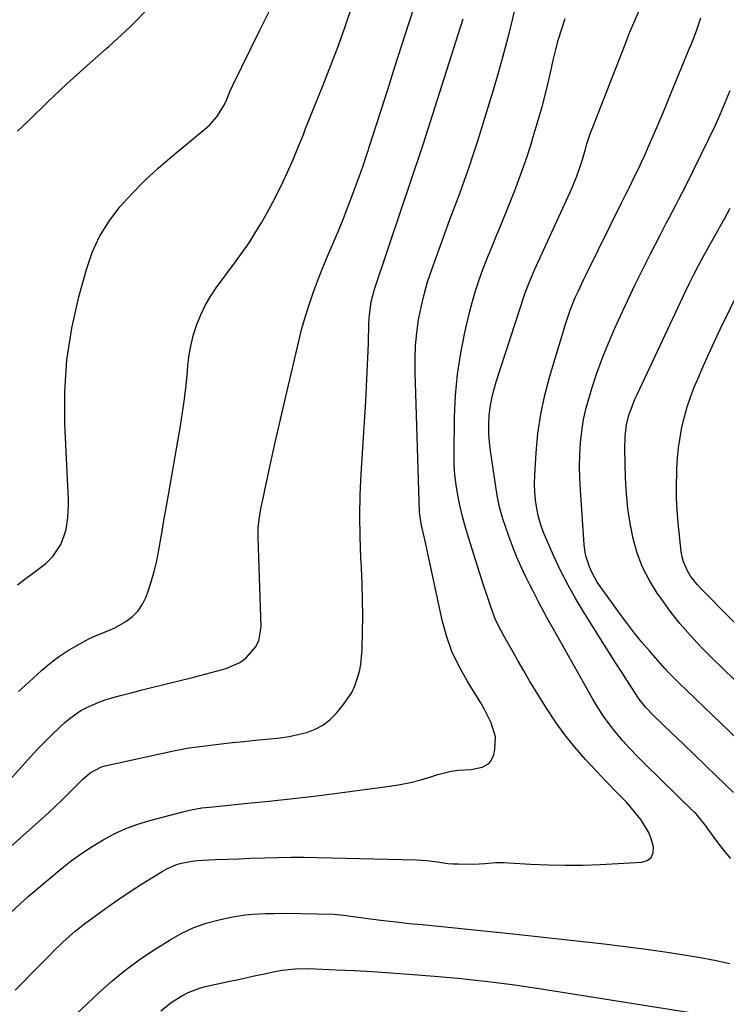
# Model space of a CAD drawing. Units: inches. Extents: x 1873270 to 1878759, y 394977 to 400334.
# Drawn here: x 1874481 to 1874716, y 396229 to 396557 of the extents above; entities that cross this region are included whole.
import ezdxf

# ---------------------------------------------------------------- set-up
doc = ezdxf.new("R2010")
doc.units = ezdxf.units.IN
doc.header["$MEASUREMENT"] = 0
doc.layers.add('7', color=7, linetype='Continuous')
doc.layers.add('8', color=7, linetype='Continuous')

msp = doc.modelspace()

# ---------------------------------------------------------------- linework, layer by layer
at = {"layer": '7', "color": 18}
for points in [[(1874477.76, 396259.75, 1792), (1874481.25, 396262.97, 1792), (1874482.53, 396264.09, 1792), (1874483.83, 396265.2, 1792), (1874494.8, 396274.43, 1792), (1874498.13, 396277.08, 1792), (1874501.54, 396279.6, 1792), (1874505.08, 396281.93, 1792), (1874508.71, 396284.15, 1792), (1874512.46, 396286.11, 1792), (1874516.3, 396287.87, 1792), (1874520.27, 396289.32, 1792), (1874524.32, 396290.56, 1792), (1874535.77, 396293.6, 1792), (1874538.11, 396294.15, 1792), (1874541.66, 396294.75, 1792), (1874544.05, 396295.04, 1792), (1874545.24, 396295.16, 1792), (1874556.94, 396296.29, 1792), (1874563.98, 396297, 1792), (1874571.02, 396297.77, 1792), (1874578.05, 396298.6, 1792), (1874585.07, 396299.49, 1792), (1874604.25, 396302.02, 1792), (1874607.72, 396302.57, 1792), (1874611.16, 396303.25, 1792), (1874614.56, 396304.11, 1792), (1874617.93, 396305.1, 1792), (1874620.24, 396305.85, 1792), (1874624.69, 396306.96, 1792), (1874626.96, 396307.27, 1792), (1874631.34, 396307.53, 1792), (1874634.97, 396308.29, 1792), (1874637.1, 396309.47, 1792), (1874637.91, 396310.29, 1792), (1874638.88, 396312.42, 1792), (1874639.25, 396314.22, 1792), (1874639.43, 396318.43, 1792), (1874638.01, 396323.07, 1792), (1874636.92, 396325.33, 1792), (1874635.76, 396327.55, 1792), (1874634.52, 396329.74, 1792), (1874633.22, 396331.89, 1792), (1874629.97, 396337.05, 1792), (1874627.28, 396341.86, 1792), (1874624.94, 396346.83, 1792), (1874623.13, 396352.01, 1792), (1874621.68, 396357.33, 1792), (1874615.86, 396384.16, 1792), (1874615.67, 396385.02, 1792), (1874614.72, 396389.32, 1792), (1874614.15, 396393.25, 1792), (1874612.69, 396439.93, 1792), (1874612.68, 396444.28, 1792), (1874612.84, 396448.63, 1792), (1874613.25, 396452.95, 1792), (1874613.82, 396457.27, 1792), (1874614.64, 396461.55, 1792), (1874615.62, 396465.78, 1792), (1874616.83, 396469.96, 1792), (1874618.2, 396474.09, 1792), (1874621.07, 396482.03, 1792), (1874622.66, 396486.38, 1792), (1874624.26, 396490.73, 1792), (1874625.87, 396495.08, 1792), (1874627.5, 396499.42, 1792), (1874629.09, 396503.77, 1792), (1874630.63, 396508.14, 1792), (1874632.09, 396512.54, 1792), (1874633.5, 396516.95, 1792), (1874638.74, 396533.89, 1792), (1874640.42, 396539.55, 1792), (1874642.03, 396545.23, 1792), (1874643.52, 396550.95, 1792), (1874644.93, 396556.68, 1792), (1874646.7, 396564.19, 1792)], [(1874473.6, 396299.7, 1788), (1874484.56, 396311.75, 1788), (1874486.91, 396314.27, 1788), (1874489.3, 396316.75, 1788), (1874491.76, 396319.17, 1788), (1874494.25, 396321.56, 1788), (1874496.04, 396323.22, 1788), (1874497.72, 396324.66, 1788), (1874501.35, 396327.17, 1788), (1874503.29, 396328.24, 1788), (1874507.37, 396330.02, 1788), (1874509.47, 396330.74, 1788), (1874511.6, 396331.39, 1788), (1874514.5, 396332.17, 1788), (1874518.11, 396333.13, 1788), (1874521.72, 396334.07, 1788), (1874525.34, 396334.98, 1788), (1874528.97, 396335.86, 1788), (1874534.8, 396337.26, 1788), (1874538.12, 396338.08, 1788), (1874541.44, 396338.92, 1788), (1874544.74, 396339.8, 1788), (1874548.04, 396340.71, 1788), (1874549.73, 396341.19, 1788), (1874554.25, 396343.17, 1788), (1874556.24, 396344.62, 1788), (1874559.51, 396348.27, 1788), (1874560.6, 396350.37, 1788), (1874561.38, 396355.1, 1788), (1874560.97, 396368.18, 1788), (1874560.87, 396371.47, 1788), (1874560.76, 396374.77, 1788), (1874560.64, 396378.06, 1788), (1874560.52, 396381.36, 1788), (1874560.38, 396385.1, 1788), (1874560.4, 396387.94, 1788), (1874560.68, 396390.77, 1788), (1874561.41, 396394.98, 1788), (1874561.69, 396396.38, 1788), (1874564.42, 396408.86, 1788), (1874566.1, 396416.49, 1788), (1874567.81, 396424.12, 1788), (1874569.55, 396431.74, 1788), (1874571.33, 396439.35, 1788), (1874573.88, 396450.2, 1788), (1874574.95, 396454.37, 1788), (1874576.12, 396458.51, 1788), (1874577.43, 396462.61, 1788), (1874578.85, 396466.67, 1788), (1874580.38, 396470.7, 1788), (1874581.96, 396474.71, 1788), (1874583.6, 396478.69, 1788), (1874585.37, 396482.86, 1788), (1874587.09, 396486.93, 1788), (1874588.77, 396491.02, 1788), (1874590.37, 396495.13, 1788), (1874591.92, 396499.27, 1788), (1874594.88, 396507.36, 1788), (1874595.2, 396508.24, 1788), (1874596.72, 396512.71, 1788), (1874597.01, 396513.6, 1788), (1874597.3, 396514.5, 1788), (1874601.33, 396527.16, 1788), (1874603.63, 396534.38, 1788), (1874605.94, 396541.61, 1788), (1874608.26, 396548.83, 1788), (1874610.59, 396556.05, 1788), (1874612.74, 396562.72, 1788)], [(1874480.28, 396520.11, 1782), (1874483.85, 396523.63, 1782), (1874490.24, 396529.82, 1782), (1874496.71, 396535.92, 1782), (1874503.3, 396541.88, 1782), (1874509.98, 396547.76, 1782), (1874510.76, 396548.44, 1782), (1874517.65, 396554.81, 1782), (1874524.24, 396561.46, 1782)], [(1874480.61, 396333.47, 1786), (1874483.89, 396336.54, 1786), (1874488.24, 396340.54, 1786), (1874490.99, 396342.89, 1786), (1874493.85, 396345.08, 1786), (1874496.87, 396347.06, 1786), (1874500, 396348.89, 1786), (1874504.04, 396351.06, 1786), (1874506.45, 396352.21, 1786), (1874508.96, 396353.14, 1786), (1874512.64, 396354.69, 1786), (1874516.32, 396356.87, 1786), (1874518.49, 396358.52, 1786), (1874520.39, 396360.39, 1786), (1874521.86, 396362.61, 1786), (1874523.05, 396365.07, 1786), (1874523.61, 396366.62, 1786), (1874524.76, 396370.06, 1786), (1874525.78, 396373.54, 1786), (1874526.61, 396377.06, 1786), (1874527.31, 396380.62, 1786), (1874527.54, 396381.97, 1786), (1874528.26, 396386.23, 1786), (1874528.99, 396390.49, 1786), (1874529.73, 396394.74, 1786), (1874530.47, 396399, 1786), (1874534.49, 396421.95, 1786), (1874535.22, 396426.46, 1786), (1874535.86, 396430.98, 1786), (1874536.39, 396435.51, 1786), (1874536.83, 396440.06, 1786), (1874537.01, 396442.2, 1786), (1874537.44, 396445.65, 1786), (1874538.04, 396449.06, 1786), (1874538.9, 396452.42, 1786), (1874539.94, 396455.74, 1786), (1874541.25, 396458.95, 1786), (1874542.74, 396462.07, 1786), (1874544.5, 396465.05, 1786), (1874546.44, 396467.93, 1786), (1874553.2, 396477.05, 1786), (1874555.42, 396480.17, 1786), (1874557.57, 396483.33, 1786), (1874559.62, 396486.56, 1786), (1874561.59, 396489.83, 1786), (1874563.47, 396493.17, 1786), (1874565.28, 396496.54, 1786), (1874567.01, 396499.95, 1786), (1874568.69, 396503.4, 1786), (1874570.14, 396506.5, 1786), (1874572.01, 396510.65, 1786), (1874573.76, 396514.85, 1786), (1874575.45, 396519.08, 1786), (1874576.07, 396520.66, 1786), (1874576.2, 396520.98, 1786), (1874581.73, 396534.7, 1786), (1874584.29, 396541.2, 1786), (1874586.76, 396547.73, 1786), (1874589.12, 396554.3, 1786), (1874591.4, 396560.9, 1786)], [(1874717.83, 396277.93, 1796), (1874715.49, 396280.72, 1796), (1874713.25, 396283.61, 1796), (1874709.96, 396288.11, 1796), (1874709.44, 396288.81, 1796), (1874706.71, 396292.24, 1796), (1874706.11, 396292.87, 1796), (1874705.49, 396293.5, 1796), (1874689.06, 396309.51, 1796), (1874686.61, 396311.98, 1796), (1874684.21, 396314.5, 1796), (1874681.9, 396317.09, 1796), (1874679.64, 396319.74, 1796), (1874677.5, 396322.47, 1796), (1874675.46, 396325.28, 1796), (1874673.57, 396328.19, 1796), (1874671.78, 396331.17, 1796), (1874658.7, 396354.28, 1796), (1874656.64, 396357.98, 1796), (1874655.63, 396359.84, 1796), (1874653.64, 396363.58, 1796), (1874651.71, 396367.35, 1796), (1874650.75, 396369.24, 1796), (1874649.41, 396371.94, 1796), (1874647.85, 396375.22, 1796), (1874646.39, 396378.53, 1796), (1874645.06, 396381.9, 1796), (1874643.82, 396385.3, 1796), (1874641.86, 396391.01, 1796), (1874640.74, 396394.86, 1796), (1874639.97, 396398.79, 1796), (1874637.75, 396413.7, 1796), (1874637.43, 396416.59, 1796), (1874637.23, 396419.49, 1796), (1874637.23, 396422.4, 1796), (1874637.36, 396425.31, 1796), (1874637.7, 396428.21, 1796), (1874638.17, 396431.08, 1796), (1874638.84, 396433.9, 1796), (1874639.65, 396436.7, 1796), (1874649.12, 396465.62, 1796), (1874649.55, 396466.86, 1796), (1874650.97, 396470.54, 1796), (1874652.55, 396474.15, 1796), (1874653.09, 396475.35, 1796), (1874664.32, 396499.78, 1796), (1874665.11, 396501.56, 1796), (1874666.55, 396505.19, 1796), (1874667.86, 396509.05, 1796), (1874668.39, 396510.75, 1796), (1874669.38, 396514.17, 1796), (1874669.88, 396515.88, 1796), (1874671, 396519.25, 1796), (1874671.62, 396520.92, 1796), (1874682.35, 396548.44, 1796), (1874684.12, 396552.85, 1796), (1874685.93, 396557.23, 1796), (1874687.83, 396561.57, 1796)], [(1874479.49, 396234.07, 1794), (1874481.75, 396236.39, 1794), (1874482.63, 396237.27, 1794), (1874484.48, 396239.13, 1794), (1874486.32, 396241, 1794), (1874488.16, 396242.87, 1794), (1874490.95, 396245.72, 1794), (1874492.32, 396247.1, 1794), (1874495.1, 396249.81, 1794), (1874496.52, 396251.14, 1794), (1874499.44, 396253.71, 1794), (1874500.95, 396254.92, 1794), (1874502.49, 396256.1, 1794), (1874506.64, 396259.16, 1794), (1874510.3, 396261.8, 1794), (1874514.01, 396264.39, 1794), (1874517.77, 396266.89, 1794), (1874521.57, 396269.33, 1794), (1874528.38, 396273.61, 1794), (1874529.93, 396274.48, 1794), (1874533.18, 396275.86, 1794), (1874534.88, 396276.37, 1794), (1874538.37, 396277.05, 1794), (1874540.14, 396277.25, 1794), (1874541.92, 396277.36, 1794), (1874546.15, 396277.52, 1794), (1874550.05, 396277.66, 1794), (1874553.96, 396277.81, 1794), (1874557.86, 396277.96, 1794), (1874562.65, 396278.16, 1794), (1874566.99, 396278.29, 1794), (1874571.34, 396278.37, 1794), (1874575.68, 396278.36, 1794), (1874580.03, 396278.29, 1794), (1874613.04, 396277.45, 1794), (1874614.81, 396277.36, 1794), (1874616.57, 396277.23, 1794), (1874620.08, 396276.75, 1794), (1874623.58, 396276.29, 1794), (1874625.35, 396276.17, 1794), (1874627.11, 396276.11, 1794), (1874632.06, 396276.04, 1794), (1874635.84, 396276.21, 1794), (1874639.6, 396276.58, 1794), (1874642.12, 396276.55, 1794), (1874651.14, 396276, 1794), (1874656.92, 396275.75, 1794), (1874662.69, 396275.63, 1794), (1874668.46, 396275.7, 1794), (1874674.24, 396275.91, 1794), (1874688.16, 396276.65, 1794), (1874689.97, 396277.29, 1794), (1874691.3, 396278.29, 1794), (1874691.93, 396279.84, 1794), (1874692.08, 396281.75, 1794), (1874691.42, 396284.1, 1794), (1874690.57, 396286.36, 1794), (1874688.09, 396290.54, 1794), (1874687.81, 396290.92, 1794), (1874684.76, 396294.7, 1794), (1874683.14, 396296.5, 1794), (1874679.75, 396299.99, 1794), (1874676.38, 396303.49, 1794), (1874674.71, 396305.25, 1794), (1874669.42, 396310.91, 1794), (1874665.87, 396314.94, 1794), (1874662.5, 396319.1, 1794), (1874659.37, 396323.45, 1794), (1874656.42, 396327.92, 1794), (1874654.75, 396330.62, 1794), (1874652.77, 396333.85, 1794), (1874650.81, 396337.1, 1794), (1874648.88, 396340.37, 1794), (1874646.98, 396343.65, 1794), (1874645.29, 396346.57, 1794), (1874643.21, 396350.25, 1794), (1874642.2, 396352.09, 1794), (1874640.24, 396355.83, 1794), (1874639.35, 396357.74, 1794), (1874637.86, 396361.67, 1794), (1874636.63, 396365.4, 1794), (1874635.37, 396369.27, 1794), (1874634.12, 396373.15, 1794), (1874632.88, 396377.03, 1794), (1874631.66, 396380.91, 1794), (1874630.2, 396385.61, 1794), (1874629.23, 396388.91, 1794), (1874628.33, 396392.22, 1794), (1874627.55, 396395.56, 1794), (1874626.84, 396398.93, 1794), (1874626.29, 396402.31, 1794), (1874625.88, 396405.71, 1794), (1874625.68, 396409.13, 1794), (1874625.63, 396412.56, 1794), (1874625.81, 396425.05, 1794), (1874626.15, 396432.14, 1794), (1874626.78, 396439.19, 1794), (1874627.86, 396446.18, 1794), (1874629.25, 396453.14, 1794), (1874630.67, 396459.27, 1794), (1874631.65, 396463.11, 1794), (1874632.74, 396466.91, 1794), (1874634, 396470.66, 1794), (1874635.36, 396474.38, 1794), (1874636.82, 396478.07, 1794), (1874638.28, 396481.75, 1794), (1874639.77, 396485.42, 1794), (1874641.28, 396489.09, 1794), (1874643.66, 396494.87, 1794), (1874645.83, 396500.33, 1794), (1874647.9, 396505.83, 1794), (1874649.83, 396511.38, 1794), (1874651.65, 396516.96, 1794), (1874651.69, 396517.09, 1794), (1874653.36, 396522.66, 1794), (1874654.93, 396528.24, 1794), (1874656.37, 396533.87, 1794), (1874657.72, 396539.52, 1794), (1874658.69, 396543.84, 1794), (1874659.54, 396547.33, 1794), (1874660.46, 396550.8, 1794), (1874661.49, 396554.23, 1794), (1874662.6, 396557.64, 1794)], [(1874480.25, 396369.05, 1784), (1874482.24, 396370.61, 1784), (1874485.71, 396373.16, 1784), (1874489.62, 396376.2, 1784), (1874492.03, 396378.43, 1784), (1874494.66, 396382.5, 1784), (1874495.82, 396385.49, 1784), (1874496.39, 396387.45, 1784), (1874497.03, 396391.48, 1784), (1874497.21, 396395.59, 1784), (1874497.2, 396397.65, 1784), (1874497.14, 396399.7, 1784), (1874496.03, 396422.7, 1784), (1874496.02, 396433.4, 1784), (1874496.69, 396444.02, 1784), (1874498.35, 396454.54, 1784), (1874500.69, 396464.98, 1784), (1874503.17, 396474.04, 1784), (1874505.15, 396479.7, 1784), (1874507.59, 396485.1, 1784), (1874510.74, 396490.12, 1784), (1874514.36, 396494.89, 1784), (1874518.45, 396499.36, 1784), (1874522.68, 396503.69, 1784), (1874527.11, 396507.8, 1784), (1874531.69, 396511.77, 1784), (1874542.75, 396520.9, 1784), (1874544.13, 396522.16, 1784), (1874546.57, 396524.96, 1784), (1874549.03, 396528.84, 1784), (1874549.94, 396530.69, 1784), (1874551.11, 396533.56, 1784), (1874551.97, 396535.45, 1784), (1874557.8, 396547.44, 1784), (1874560.89, 396553.74, 1784), (1874564, 396560.03, 1784)], [(1874718.65, 396299.87, 1798), (1874712.93, 396305.39, 1798), (1874709.25, 396308.94, 1798), (1874705.57, 396312.49, 1798), (1874701.9, 396316.04, 1798), (1874698.23, 396319.59, 1798), (1874691.93, 396325.68, 1798), (1874689.52, 396328.23, 1798), (1874687.34, 396330.97, 1798), (1874686.67, 396331.93, 1798), (1874686.02, 396332.9, 1798), (1874683.41, 396336.93, 1798), (1874681.49, 396339.94, 1798), (1874679.56, 396342.95, 1798), (1874677.65, 396345.96, 1798), (1874675.74, 396348.98, 1798), (1874669.2, 396359.38, 1798), (1874666.35, 396364.12, 1798), (1874663.64, 396368.94, 1798), (1874661.13, 396373.87, 1798), (1874658.76, 396378.87, 1798), (1874656.51, 396383.87, 1798), (1874655.45, 396386.45, 1798), (1874654.53, 396389.07, 1798), (1874653.79, 396391.75, 1798), (1874653.17, 396394.47, 1798), (1874652.76, 396397.23, 1798), (1874652.48, 396399.99, 1798), (1874652.41, 396402.77, 1798), (1874652.48, 396405.55, 1798), (1874652.95, 396413.01, 1798), (1874653.58, 396419.48, 1798), (1874654.51, 396425.91, 1798), (1874655.87, 396432.26, 1798), (1874657.53, 396438.55, 1798), (1874662.82, 396456.21, 1798), (1874664.26, 396460.5, 1798), (1874665.98, 396464.69, 1798), (1874666.92, 396466.75, 1798), (1874668.85, 396470.84, 1798), (1874669.84, 396472.88, 1798), (1874681.53, 396496.5, 1798), (1874681.86, 396497.18, 1798), (1874682.89, 396499.21, 1798), (1874683.58, 396500.56, 1798), (1874683.92, 396501.23, 1798), (1874685.89, 396505.26, 1798), (1874687.03, 396507.62, 1798), (1874688.14, 396509.99, 1798), (1874689.23, 396512.37, 1798), (1874690.29, 396514.77, 1798), (1874691.51, 396517.59, 1798), (1874693.16, 396521.41, 1798), (1874694.79, 396525.23, 1798), (1874696.4, 396529.07, 1798), (1874697.99, 396532.91, 1798), (1874704.1, 396547.76, 1798), (1874704.67, 396549.19, 1798), (1874706.34, 396553.5, 1798), (1874707.87, 396557.86, 1798)], [(1874718.89, 396337.51, 1802), (1874715.26, 396341.04, 1802), (1874711.65, 396344.62, 1802), (1874708.08, 396348.22, 1802), (1874707.87, 396348.43, 1802), (1874704.31, 396352.24, 1802), (1874700.88, 396356.16, 1802), (1874697.66, 396360.25, 1802), (1874694.57, 396364.46, 1802), (1874693.33, 396366.23, 1802), (1874690.7, 396370.52, 1802), (1874688.42, 396374.96, 1802), (1874686.67, 396379.64, 1802), (1874685.27, 396384.47, 1802), (1874684.29, 396389.44, 1802), (1874683.51, 396394.43, 1802), (1874683.04, 396399.46, 1802), (1874682.77, 396404.52, 1802), (1874682.55, 396414.47, 1802), (1874682.61, 396418.46, 1802), (1874683.06, 396422.41, 1802), (1874684, 396425.85, 1802), (1874684.58, 396427.54, 1802), (1874685.89, 396430.86, 1802), (1874686.61, 396432.49, 1802), (1874701, 396463.24, 1802), (1874702.46, 396466.3, 1802), (1874703.95, 396469.33, 1802), (1874705.48, 396472.35, 1802), (1874707.05, 396475.35, 1802), (1874708.65, 396478.33, 1802), (1874710.27, 396481.3, 1802), (1874711.91, 396484.26, 1802), (1874713.57, 396487.21, 1802), (1874713.94, 396487.87, 1802), (1874715.77, 396491.15, 1802), (1874717.57, 396494.45, 1802)], [(1874727.31, 396348.12, 1804), (1874707.78, 396367.8, 1804), (1874706.57, 396369.12, 1804), (1874704.41, 396371.96, 1804), (1874703.46, 396373.47, 1804), (1874702.04, 396376.71, 1804), (1874701.6, 396378.41, 1804), (1874701.31, 396380.17, 1804), (1874700.33, 396389.71, 1804), (1874699.99, 396393.87, 1804), (1874699.77, 396398.04, 1804), (1874699.72, 396402.21, 1804), (1874699.79, 396406.39, 1804), (1874699.85, 396407.78, 1804), (1874700.07, 396411.25, 1804), (1874700.4, 396414.71, 1804), (1874700.91, 396418.15, 1804), (1874701.53, 396421.58, 1804), (1874702.34, 396424.96, 1804), (1874703.27, 396428.31, 1804), (1874704.39, 396431.6, 1804), (1874705.63, 396434.85, 1804), (1874706.59, 396437.14, 1804), (1874708.44, 396441.49, 1804), (1874710.35, 396445.81, 1804), (1874712.33, 396450.1, 1804), (1874714.37, 396454.37, 1804), (1874720.91, 396467.78, 1804)], [(1874499.78, 396226.04, 1796), (1874507.39, 396233.25, 1796), (1874511.81, 396237.2, 1796), (1874516.38, 396240.96, 1796), (1874521.17, 396244.44, 1796), (1874526.1, 396247.73, 1796), (1874531.13, 396250.87, 1796), (1874534.98, 396253.01, 1796), (1874538.95, 396254.88, 1796), (1874543.1, 396256.33, 1796), (1874547.35, 396257.5, 1796), (1874551.28, 396258.37, 1796), (1874556.06, 396259.17, 1796), (1874558.47, 396259.39, 1796), (1874562.82, 396259.54, 1796), (1874565.75, 396259.6, 1796), (1874570.16, 396259.67, 1796), (1874574.57, 396259.63, 1796), (1874585.46, 396259.35, 1796), (1874586.71, 396259.28, 1796), (1874589.81, 396258.91, 1796), (1874590.43, 396258.83, 1796), (1874597.78, 396257.84, 1796), (1874602.08, 396257.29, 1796), (1874606.38, 396256.78, 1796), (1874610.69, 396256.31, 1796), (1874615, 396255.88, 1796), (1874619.35, 396255.46, 1796), (1874625.84, 396254.83, 1796), (1874632.33, 396254.18, 1796), (1874638.81, 396253.5, 1796), (1874645.3, 396252.81, 1796), (1874675.6, 396249.47, 1796), (1874682.61, 396248.64, 1796), (1874689.62, 396247.73, 1796), (1874696.61, 396246.7, 1796), (1874703.59, 396245.59, 1796), (1874708.31, 396244.8, 1796), (1874712.89, 396243.92, 1796), (1874717.44, 396242.89, 1796)], [(1874527.96, 396227.2, 1798), (1874531.42, 396229.92, 1798), (1874535.13, 396232.26, 1798), (1874537.09, 396233.25, 1798), (1874541.17, 396234.8, 1798), (1874543.29, 396235.37, 1798), (1874550.93, 396237.03, 1798), (1874553.83, 396237.66, 1798), (1874556.72, 396238.29, 1798), (1874559.62, 396238.91, 1798), (1874562.52, 396239.52, 1798), (1874565.43, 396240.13, 1798), (1874568.34, 396240.67, 1798), (1874572.74, 396241.21, 1798), (1874577.17, 396241.28, 1798), (1874586.34, 396240.87, 1798), (1874592.4, 396240.57, 1798), (1874598.46, 396240.23, 1798), (1874604.52, 396239.82, 1798), (1874610.58, 396239.38, 1798), (1874619.11, 396238.71, 1798), (1874623.05, 396238.38, 1798), (1874626.98, 396238.03, 1798), (1874630.91, 396237.63, 1798), (1874634.83, 396237.21, 1798), (1874636.01, 396237.08, 1798), (1874640.51, 396236.54, 1798), (1874645.01, 396235.96, 1798), (1874649.5, 396235.32, 1798), (1874653.99, 396234.63, 1798), (1874712.66, 396225.3, 1798)]]:
    msp.add_polyline3d(points, dxfattribs=at)
at = {"layer": '8', "color": 18}
for points in [[(1874473.67, 396278.12, 1790), (1874488.34, 396291.12, 1790), (1874490.52, 396293.09, 1790), (1874492.68, 396295.09, 1790), (1874494.79, 396297.12, 1790), (1874496.89, 396299.19, 1790), (1874499.11, 396301.43, 1790), (1874502.03, 396304.28, 1790), (1874504.39, 396306.43, 1790), (1874508.19, 396308.45, 1790), (1874509.86, 396308.91, 1790), (1874528.67, 396313.03, 1790), (1874532.16, 396313.76, 1790), (1874535.66, 396314.41, 1790), (1874537.42, 396314.71, 1790), (1874540.95, 396315.22, 1790), (1874542.71, 396315.45, 1790), (1874548.1, 396316.07, 1790), (1874551.86, 396316.5, 1790), (1874555.63, 396316.9, 1790), (1874559.4, 396317.28, 1790), (1874563.17, 396317.64, 1790), (1874567.67, 396318.13, 1790), (1874570.66, 396318.59, 1790), (1874573.63, 396319.2, 1790), (1874576.58, 396319.92, 1790), (1874579.36, 396320.96, 1790), (1874581.95, 396322.3, 1790), (1874584.25, 396324.09, 1790), (1874586.35, 396326.18, 1790), (1874588.84, 396329.16, 1790), (1874591.59, 396333.21, 1790), (1874592.63, 396335.43, 1790), (1874594.13, 396340.13, 1790), (1874594.62, 396342.55, 1790), (1874595.06, 396347.47, 1790), (1874595.17, 396353.27, 1790), (1874595.22, 396358.66, 1790), (1874595.18, 396364.05, 1790), (1874595.02, 396369.43, 1790), (1874594.79, 396374.82, 1790), (1874594.61, 396378.03, 1790), (1874594.34, 396385.01, 1790), (1874594.24, 396392, 1790), (1874594.39, 396398.98, 1790), (1874594.7, 396405.97, 1790), (1874596.2, 396430.26, 1790), (1874596.47, 396435.05, 1790), (1874596.72, 396439.84, 1790), (1874596.92, 396444.63, 1790), (1874597.09, 396449.42, 1790), (1874597.3, 396456.09, 1790), (1874597.47, 396459, 1790), (1874598.05, 396463.34, 1790), (1874599.14, 396467.56, 1790), (1874608.2, 396494.58, 1790), (1874609.1, 396497.22, 1790), (1874609.99, 396499.87, 1790), (1874610.9, 396502.5, 1790), (1874611.81, 396505.14, 1790), (1874612.72, 396507.78, 1790), (1874613.61, 396510.42, 1790), (1874614.49, 396513.07, 1790), (1874615.35, 396515.73, 1790), (1874628.71, 396557.51, 1790)], [(1874720.25, 396317.4, 1800), (1874703.13, 396333.83, 1800), (1874700.64, 396336.25, 1800), (1874699.41, 396337.47, 1800), (1874696.99, 396339.95, 1800), (1874695.8, 396341.21, 1800), (1874693.48, 396343.8, 1800), (1874690.68, 396347.02, 1800), (1874688.18, 396349.98, 1800), (1874685.73, 396352.98, 1800), (1874683.37, 396356.04, 1800), (1874681.07, 396359.15, 1800), (1874674.4, 396368.39, 1800), (1874673.33, 396369.98, 1800), (1874671.49, 396373.32, 1800), (1874670.71, 396375.07, 1800), (1874669.56, 396378.7, 1800), (1874669.22, 396380.57, 1800), (1874669, 396382.47, 1800), (1874667.72, 396400.58, 1800), (1874667.53, 396404.52, 1800), (1874667.45, 396408.47, 1800), (1874667.55, 396412.41, 1800), (1874667.75, 396416.35, 1800), (1874668.18, 396420.27, 1800), (1874668.78, 396424.16, 1800), (1874669.65, 396427.99, 1800), (1874670.69, 396431.79, 1800), (1874671.53, 396434.49, 1800), (1874673.22, 396439.58, 1800), (1874675.04, 396444.62, 1800), (1874677.05, 396449.58, 1800), (1874679.19, 396454.5, 1800), (1874681.1, 396458.67, 1800), (1874683.52, 396463.87, 1800), (1874685.99, 396469.04, 1800), (1874688.52, 396474.19, 1800), (1874691.1, 396479.31, 1800), (1874694.26, 396485.51, 1800), (1874696.33, 396489.52, 1800), (1874697.38, 396491.52, 1800), (1874699.49, 396495.51, 1800), (1874700.53, 396497.51, 1800), (1874702.56, 396501.54, 1800), (1874710.61, 396517.82, 1800), (1874712.48, 396521.74, 1800), (1874714.27, 396525.68, 1800), (1874715.96, 396529.68, 1800), (1874717.58, 396533.71, 1800)]]:
    msp.add_polyline3d(points, dxfattribs=at)

doc.saveas('drawing.dxf')
